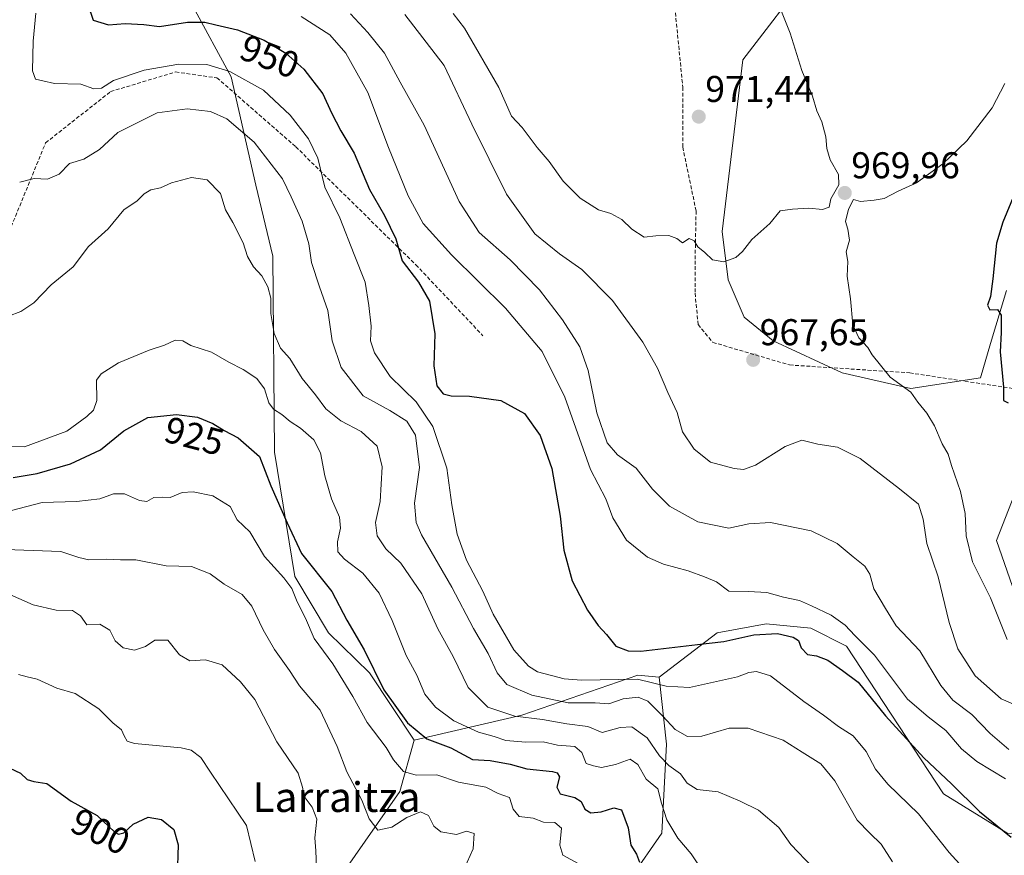
# Model space of a CAD drawing. Units: metres. Extents: x 573279 to 576723, y 4733448 to 4735798.
# Drawn here: x 575207 to 575471, y 4734861 to 4735085 of the extents above; entities that cross this region are included whole.
import ezdxf
from ezdxf.enums import TextEntityAlignment as Align

# ---------------------------------------------------------------- set-up
doc = ezdxf.new("R2010")
doc.units = ezdxf.units.M
doc.header["$MEASUREMENT"] = 0
doc.linetypes.add('TRAZOSX2', pattern=[1.5, 1, -0.5])
for name, color, linetype, lineweight in [('Arbolado forestal CxS', 92, 'Continuous', 0), ('Carátula', 7, 'Continuous', 5), ('Curva de nivel maestra', 36, 'Continuous', 30), ('Curva de nivel normal', 36, 'Continuous', 0), ('Matorral CxS', 135, 'Continuous', 0), ('Punto de cota en terreno', 7, 'Continuous', 0), ('Rótulo de curva de nivel directora', 19, 'Continuous', 0), ('Rótulo de punto de cota en terreno', 19, 'Continuous', 0), ('Senda', 19, 'TRAZOSX2', 0), ('Suelo desnudo CxS', 43, 'Continuous', 0), ('Texto cartográfico', 19, 'Continuous', 0)]:
    doc.layers.add(name, color=color, linetype=linetype, lineweight=lineweight)
doc.styles.add('Arial', font='txt', dxfattribs={"height": 0.2})

# ---------------------------------------------------------------- blocks, each defined once
blk = doc.blocks.new('*U167')
at = {"layer": 'Curva de nivel normal', "color": 36, "linetype": 'Continuous', "lineweight": 0}
blk.add_polyline3d([(575202.81, 4734942.98, 915), (575217.67, 4734942.5, 915), (575222.51, 4734940.89, 915), (575225.25, 4734940.26, 915), (575230.02, 4734940.4, 915), (575233.71, 4734940.22, 915), (575237.84, 4734940.25, 915), (575245.98, 4734938.66, 915), (575252.79, 4734938.42, 915), (575257.83, 4734936.52, 915), (575261.57, 4734933.74, 915), (575266.44, 4734930.89, 915), (575269.06, 4734927.78, 915), (575272.07, 4734921.42, 915), (575275.1, 4734916.09, 915), (575279.12, 4734910.51, 915), (575281.88, 4734906.34, 915), (575287.36, 4734899.82, 915), (575291.99, 4734890.01, 915), (575294.54, 4734883.25, 915), (575298.63, 4734875.64, 915), (575300.59, 4734870.63, 915), (575302.86, 4734867.57, 915), (575306.63, 4734868.38, 915), (575310.65, 4734870.97, 915), (575314.32, 4734872.5, 915), (575316.53, 4734871.51, 915), (575317.9, 4734868.6, 915), (575319.78, 4734867.12, 915), (575324.04, 4734866.38, 915), (575326.74, 4734867.25, 915), (575328.75, 4734866.63, 915), (575328.49, 4734862.58, 915), (575326.11, 4734857.2, 915)], dxfattribs=at)
blk = doc.blocks.new('*U169')
at = {"layer": 'Curva de nivel normal', "color": 36, "linetype": 'Continuous', "lineweight": 0}
blk.add_polyline3d([(575206.65, 4735041.8, 940), (575210.56, 4735042.8, 940), (575214.15, 4735042.55, 940), (575217.28, 4735043.9, 940), (575220.06, 4735046.81, 940), (575223.86, 4735048, 940), (575228.07, 4735050.54, 940), (575232.99, 4735055.18, 940), (575243.56, 4735060.39, 940), (575251.61, 4735061.54, 940), (575257.94, 4735060.75, 940), (575262.32, 4735058.81, 940), (575269.69, 4735052.52, 940), (575277.26, 4735042.7, 940), (575279.58, 4735037.88, 940), (575282.55, 4735031.33, 940), (575284.35, 4735025.18, 940), (575285.06, 4735020.22, 940), (575287.17, 4735013.67, 940), (575289.45, 4735007.28, 940), (575290.6, 4734999.1, 940), (575293.05, 4734991.96, 940), (575298.93, 4734984.33, 940), (575306.07, 4734980.37, 940), (575310.72, 4734977.48, 940), (575312.98, 4734973.8, 940), (575314.12, 4734965.03, 940), (575312.73, 4734955.52, 940), (575313.23, 4734950.3, 940), (575314.65, 4734946.98, 940), (575322.74, 4734932.85, 940), (575328.57, 4734921.74, 940), (575332.55, 4734915.05, 940), (575334.99, 4734909.82, 940), (575337.56, 4734906.72, 940), (575344.29, 4734903.86, 940), (575354.04, 4734901.81, 940), (575361.26, 4734901.83, 940), (575364.94, 4734901.5, 940), (575368.78, 4734902.85, 940), (575372.8, 4734903.36, 940), (575375.4, 4734902.24, 940), (575379.5, 4734898.25, 940), (575382.79, 4734894.62, 940), (575386.06, 4734892.72, 940), (575389.92, 4734892.87, 940), (575397.32, 4734895.02, 940), (575402.44, 4734894.94, 940), (575411.77, 4734891.74, 940), (575416.94, 4734888.5, 940), (575421.96, 4734885.35, 940), (575425.71, 4734880.79, 940), (575431.71, 4734870.28, 940), (575435.06, 4734866.74, 940), (575438.1, 4734863.79, 940), (575441.16, 4734859.05, 940)], dxfattribs=at)
blk = doc.blocks.new('*U173')
at = {"layer": 'Curva de nivel normal', "color": 36, "linetype": 'Continuous', "lineweight": 0}
blk.add_polyline3d([(575201.31, 4734970.79, 930), (575207.92, 4734970.64, 930), (575219.29, 4734974.81, 930), (575224.67, 4734978.75, 930), (575226.45, 4734980.52, 930), (575227.39, 4734983.05, 930), (575227.27, 4734988.57, 930), (575228.5, 4734990.25, 930), (575233.16, 4734993.25, 930), (575241.47, 4734996.65, 930), (575245.59, 4734997.97, 930), (575248.47, 4734999.34, 930), (575250.49, 4734999.11, 930), (575252.68, 4734997.86, 930), (575258.21, 4734996.12, 930), (575262.84, 4734993.42, 930), (575266.72, 4734991.44, 930), (575270.37, 4734989, 930), (575272.39, 4734986.22, 930), (575273.64, 4734982.48, 930), (575274.84, 4734980.76, 930), (575277.12, 4734979.31, 930), (575279.31, 4734977.47, 930), (575282.14, 4734975.63, 930), (575285.7, 4734972.52, 930), (575287.52, 4734969.01, 930), (575288.65, 4734962.81, 930), (575290.48, 4734956.64, 930), (575292.56, 4734951.72, 930), (575292.83, 4734948.8, 930), (575292.02, 4734945.11, 930), (575292.18, 4734942.4, 930), (575293.97, 4734940.38, 930), (575298.85, 4734936.62, 930), (575303.25, 4734931.31, 930), (575306.78, 4734923.91, 930), (575310.47, 4734914.55, 930), (575313.36, 4734909.27, 930), (575315.48, 4734904.1, 930), (575318.35, 4734900.6, 930), (575323.33, 4734896.94, 930), (575329.97, 4734893.95, 930), (575334.13, 4734892.71, 930), (575337.31, 4734891.64, 930), (575342.64, 4734891.26, 930), (575347.29, 4734891.34, 930), (575351.13, 4734890.37, 930), (575355.84, 4734890.02, 930), (575357.73, 4734888.4, 930), (575358.88, 4734885.52, 930), (575360.82, 4734884.88, 930), (575363.03, 4734884.45, 930), (575366.73, 4734885.22, 930), (575370.65, 4734886.67, 930), (575372.72, 4734885.2, 930), (575374.96, 4734881.3, 930), (575378.16, 4734878.64, 930), (575379.07, 4734874.8, 930), (575380.54, 4734870.35, 930), (575383.46, 4734865.44, 930), (575387.11, 4734861.21, 930), (575388.83, 4734858.48, 930)], dxfattribs=at)
blk = doc.blocks.new('*U189')
at = {"layer": 'Curva de nivel normal', "color": 36, "linetype": 'Continuous', "lineweight": 0}
blk.add_polyline3d([(575204.1, 4734953.42, 920), (575212.7, 4734955.69, 920), (575221.89, 4734955.97, 920), (575228.21, 4734956.62, 920), (575231.85, 4734957.95, 920), (575234.81, 4734957.97, 920), (575238.86, 4734956.16, 920), (575240.8, 4734955.94, 920), (575242.72, 4734957, 920), (575244.93, 4734957.12, 920), (575247.05, 4734957, 920), (575250.3, 4734958.32, 920), (575253.24, 4734958.56, 920), (575258.53, 4734957.49, 920), (575263.2, 4734954.61, 920), (575265.06, 4734950.99, 920), (575268.47, 4734947.77, 920), (575272.41, 4734941.14, 920), (575277.64, 4734935.42, 920), (575279.78, 4734932.51, 920), (575281.19, 4734928.99, 920), (575283.48, 4734924.59, 920), (575285.77, 4734919.09, 920), (575290.81, 4734912.31, 920), (575296.15, 4734903.54, 920), (575300.01, 4734896.5, 920), (575305.11, 4734889.82, 920), (575307.09, 4734886.48, 920), (575309.76, 4734883.36, 920), (575313.22, 4734882.37, 920), (575318.7, 4734882.42, 920), (575324.6, 4734880.43, 920), (575331.92, 4734879.1, 920), (575335.26, 4734877.43, 920), (575338.27, 4734876.37, 920), (575339.21, 4734873.2, 920), (575340.83, 4734871.22, 920), (575344.58, 4734870.82, 920), (575347.37, 4734869.72, 920), (575350.42, 4734869.64, 920), (575352.21, 4734868.09, 920), (575351.76, 4734863.51, 920), (575352.64, 4734860.86, 920), (575356.68, 4734858.63, 920)], dxfattribs=at)
blk = doc.blocks.new('*U198')
at = {"layer": 'Curva de nivel normal', "color": 36, "linetype": 'Continuous', "lineweight": 0}
blk.add_polyline3d([(575206.32, 4734909.41, 905), (575208.65, 4734908.76, 905), (575211.37, 4734908.17, 905), (575216.59, 4734905.76, 905), (575221.6, 4734904.3, 905), (575227.9, 4734900.2, 905), (575231.71, 4734896.41, 905), (575234.02, 4734894.52, 905), (575234.75, 4734892.92, 905), (575235.49, 4734891.5, 905), (575237.51, 4734890.9, 905), (575250.04, 4734889.73, 905), (575252.75, 4734889.09, 905), (575255.34, 4734887.11, 905), (575257.95, 4734883.12, 905), (575267.64, 4734868.82, 905), (575269.89, 4734859.15, 905)], dxfattribs=at)
blk = doc.blocks.new('*U207')
at = {"layer": 'Curva de nivel normal', "color": 36, "linetype": 'Continuous', "lineweight": 0}
blk.add_polyline3d([(575203.65, 4735005.74, 935), (575206.93, 4735007, 935), (575210.43, 4735009.36, 935), (575215.09, 4735014.14, 935), (575220.98, 4735019.06, 935), (575225.17, 4735024.48, 935), (575230.39, 4735029.2, 935), (575234.67, 4735034.36, 935), (575238.21, 4735036.78, 935), (575240.06, 4735038.62, 935), (575241.87, 4735039.68, 935), (575244.48, 4735040.27, 935), (575247.42, 4735041.58, 935), (575252.78, 4735043.06, 935), (575257.06, 4735042.45, 935), (575260.62, 4735038.72, 935), (575261.99, 4735034.38, 935), (575263.89, 4735030.96, 935), (575266.69, 4735025.47, 935), (575267.87, 4735021.84, 935), (575269.44, 4735018.98, 935), (575271.75, 4735016.61, 935), (575273.35, 4735013.66, 935), (575274.16, 4735010.61, 935), (575274.1, 4735006.48, 935), (575274.99, 4735001.13, 935), (575276.72, 4734997.18, 935), (575279.24, 4734994.4, 935), (575282.54, 4734989.03, 935), (575286.1, 4734984.58, 935), (575288.94, 4734980.86, 935), (575292.98, 4734977.64, 935), (575298.42, 4734974.74, 935), (575302.67, 4734970.8, 935), (575304.05, 4734965.26, 935), (575303.51, 4734955.96, 935), (575302.28, 4734950.3, 935), (575302.74, 4734946.71, 935), (575305.04, 4734943.18, 935), (575309.09, 4734939.34, 935), (575314.68, 4734931.13, 935), (575318.97, 4734921.71, 935), (575323.13, 4734914.24, 935), (575327.19, 4734905.92, 935), (575332.48, 4734900.66, 935), (575339.67, 4734898.17, 935), (575347.15, 4734897.32, 935), (575353.69, 4734896.19, 935), (575359.29, 4734895.46, 935), (575363.2, 4734893.82, 935), (575367.99, 4734895.18, 935), (575371.13, 4734895.35, 935), (575375.24, 4734892.36, 935), (575378.56, 4734887.58, 935), (575381.12, 4734884.96, 935), (575384.24, 4734882.74, 935), (575386.01, 4734880.18, 935), (575388.68, 4734878.52, 935), (575394.3, 4734877.84, 935), (575400.26, 4734875.4, 935), (575405.16, 4734872.93, 935), (575410.67, 4734868.24, 935), (575413.86, 4734863.67, 935), (575419.7, 4734857.64, 935)], dxfattribs=at)
blk = doc.blocks.new('*U212')
at = {"layer": 'Curva de nivel normal', "color": 36, "linetype": 'Continuous', "lineweight": 0}
blk.add_polyline3d([(575210.98, 4735087.19, 945), (575210.3, 4735079.68, 945), (575210.12, 4735071.7, 945), (575210.94, 4735069.48, 945), (575212.9, 4735069.04, 945), (575216, 4735068.35, 945), (575223.11, 4735068.1, 945), (575226.6, 4735066.88, 945), (575228.65, 4735067.08, 945), (575231.88, 4735069.08, 945), (575240.1, 4735071.94, 945), (575249.39, 4735073.55, 945), (575256.96, 4735073.46, 945), (575263.08, 4735071.55, 945), (575272.12, 4735066.53, 945), (575279.31, 4735059.78, 945), (575284.28, 4735053.44, 945), (575286.72, 4735048.21, 945), (575288.66, 4735040.46, 945), (575292.65, 4735032.17, 945), (575296.57, 4735022.3, 945), (575299.51, 4735014.88, 945), (575300.44, 4735008.58, 945), (575301.05, 4735003.09, 945), (575300.9, 4734999.14, 945), (575301.97, 4734995.93, 945), (575306.17, 4734989.53, 945), (575313.21, 4734982.7, 945), (575317.64, 4734976.13, 945), (575321.42, 4734964.91, 945), (575322.78, 4734955.04, 945), (575324.2, 4734947.14, 945), (575326.74, 4734940.15, 945), (575331.09, 4734931.86, 945), (575333.88, 4734925.67, 945), (575339.4, 4734916.02, 945), (575343.34, 4734911.61, 945), (575345.83, 4734910.16, 945), (575352.99, 4734908.25, 945), (575357.65, 4734907.89, 945), (575372.65, 4734908.16, 945), (575380.33, 4734906.24, 945), (575386.65, 4734905.93, 945), (575399.53, 4734908.82, 945), (575402.54, 4734909.95, 945), (575404.66, 4734910.25, 945), (575408.36, 4734909.08, 945), (575417.33, 4734902.14, 945), (575422.65, 4734898.44, 945), (575426.65, 4734895.43, 945), (575430.6, 4734892.88, 945), (575434.13, 4734888.68, 945), (575436.6, 4734883.94, 945), (575439.94, 4734879.93, 945), (575448.14, 4734871.98, 945), (575456.39, 4734861.57, 945), (575462.81, 4734854.48, 945)], dxfattribs=at)
blk = doc.blocks.new('*U214')
at = {"layer": 'Curva de nivel normal', "color": 36, "linetype": 'Continuous', "lineweight": 0}
blk.add_polyline3d([(575202.58, 4734931.52, 910), (575210.3, 4734928.16, 910), (575216.41, 4734926.75, 910), (575220.82, 4734926.6, 910), (575223.02, 4734925.23, 910), (575224.65, 4734922.8, 910), (575228.21, 4734922.98, 910), (575230.86, 4734921.36, 910), (575232.3, 4734918.48, 910), (575234.45, 4734916.62, 910), (575237.48, 4734915.97, 910), (575240.46, 4734916.92, 910), (575242.98, 4734918.65, 910), (575246.5, 4734918.68, 910), (575249.6, 4734914.73, 910), (575252.34, 4734913.12, 910), (575256.55, 4734913.32, 910), (575261.06, 4734912.01, 910), (575265.96, 4734907.46, 910), (575269.87, 4734902.7, 910), (575275.75, 4734891.32, 910), (575281.5, 4734882.89, 910), (575282.67, 4734879.14, 910), (575283.12, 4734876.59, 910), (575285.27, 4734873.78, 910), (575286.48, 4734870.49, 910), (575285.97, 4734865.5, 910), (575286.27, 4734862.03, 910), (575286.41, 4734857.46, 910)], dxfattribs=at)
blk = doc.blocks.new('*U217')
at = {"layer": 'Curva de nivel maestra', "color": 36, "linetype": 'Continuous', "lineweight": 30}
blk.add_polyline3d([(575204.94, 4734962.34, 925), (575211.32, 4734963.41, 925), (575220.32, 4734966.02, 925), (575228.32, 4734969.83, 925), (575234.65, 4734974.97, 925), (575241.11, 4734978.55, 925), (575248.82, 4734979.36, 925), (575254.44, 4734978.6, 925), (575258.54, 4734976.9, 925), (575261.55, 4734975, 925), (575265.38, 4734973.08, 925), (575271.13, 4734968.01, 925), (575274.14, 4734960.16, 925), (575278.5, 4734950.21, 925), (575282.4, 4734941.98, 925), (575290.56, 4734931.71, 925), (575294.53, 4734923.99, 925), (575299.25, 4734916.03, 925), (575304.53, 4734905.26, 925), (575310.82, 4734896.41, 925), (575316.08, 4734892.14, 925), (575322.48, 4734889.67, 925), (575328.32, 4734886.54, 925), (575333.06, 4734886.29, 925), (575338.46, 4734885.28, 925), (575342.89, 4734884.06, 925), (575349.84, 4734883.34, 925), (575351.11, 4734883.01, 925), (575351.71, 4734881.88, 925), (575350.95, 4734879.12, 925), (575351.89, 4734877.31, 925), (575355.86, 4734876.34, 925), (575357.52, 4734875.31, 925), (575358.48, 4734873.17, 925), (575360.1, 4734872.22, 925), (575362.86, 4734872.49, 925), (575366.32, 4734873.52, 925), (575368.38, 4734873, 925), (575370.19, 4734868.15, 925), (575370.86, 4734863.53, 925), (575372.41, 4734861.12, 925), (575373.16, 4734858.99, 925)], dxfattribs=at)
blk = doc.blocks.new('*U220')
at = {"layer": 'Curva de nivel maestra', "color": 36, "linetype": 'Continuous', "lineweight": 30}
blk.add_polyline3d([(575224.92, 4735089.56, 950), (575226.43, 4735085.32, 950), (575230.5, 4735084.09, 950), (575234.98, 4735084.48, 950), (575240.04, 4735084.16, 950), (575244.22, 4735083.68, 950), (575251.74, 4735084.77, 950), (575256.42, 4735084.84, 950), (575259.39, 4735084.08, 950), (575265.17, 4735082.74, 950), (575272.32, 4735079.95, 950), (575278.16, 4735076.5, 950), (575283.04, 4735072.14, 950), (575288.09, 4735065.57, 950), (575290.43, 4735060.38, 950), (575292.9, 4735055.56, 950), (575296.56, 4735049.59, 950), (575300.63, 4735039.81, 950), (575304.66, 4735032.82, 950), (575307.73, 4735026.56, 950), (575309.46, 4735020.62, 950), (575313.8, 4735014.93, 950), (575316.73, 4735009.76, 950), (575318.19, 4735000.97, 950), (575317.95, 4734992.36, 950), (575318.78, 4734986.98, 950), (575320.43, 4734984.85, 950), (575322.55, 4734984.32, 950), (575327.55, 4734984.25, 950), (575335.98, 4734983.1, 950), (575342.32, 4734979.58, 950), (575346.51, 4734973.64, 950), (575349.68, 4734964.76, 950), (575351.91, 4734952, 950), (575352.84, 4734942.8, 950), (575355.09, 4734934.61, 950), (575359.24, 4734926.74, 950), (575362.1, 4734922.6, 950), (575364.34, 4734920.18, 950), (575366.86, 4734917.02, 950), (575370.17, 4734915.75, 950), (575373.54, 4734915.72, 950), (575388.76, 4734917.44, 950), (575395.84, 4734918.31, 950), (575403.96, 4734920.07, 950), (575410.29, 4734920.41, 950), (575414.52, 4734919.46, 950), (575415.96, 4734918.53, 950), (575416.65, 4734916.59, 950), (575418.3, 4734914.77, 950), (575420.72, 4734914.43, 950), (575423.77, 4734913.24, 950), (575427.76, 4734910.48, 950), (575431.98, 4734907.36, 950), (575439.28, 4734898.28, 950), (575449.59, 4734886.97, 950), (575457.03, 4734880, 950), (575464.58, 4734872.62, 950), (575469.32, 4734868.73, 950), (575473.11, 4734865.66, 950)], dxfattribs=at)
blk = doc.blocks.new('5PATER')
at = {"layer": 'Carátula', "linetype": 'Continuous', "lineweight": 5}
h = blk.add_hatch(color=250, dxfattribs=at)
edge = h.paths.add_edge_path()
edge.add_ellipse((0, 0.01), major_axis=(-1.33, -1.34), ratio=0.999422, start_angle=0, end_angle=360)

msp = doc.modelspace()

# ---------------------------------------------------------------- linework, layer by layer
at = {"layer": 'Arbolado forestal CxS', "color": 92, "linetype": 'Continuous', "lineweight": 0}
for points in [[(575312.67, 4734891.76, 922.96), (575300.68, 4734909.88, 924.73), (575289.63, 4734920.61, 922.16), (575280.62, 4734935.78, 921.58), (575275.08, 4734969.19, 926.66), (575274.66, 4735021.92, 936.52), (575270.06, 4735040.94, 937.87), (575263.48, 4735070.11, 943.59), (575253.17, 4735089.09, 950.45), (575235.71, 4735105.31, 953.93), (575216.5, 4735089.67, 948.13), (575209.22, 4735103.11, 944.74), (575212.37, 4735131.52, 941.59), (575223.42, 4735158.35, 943.22), (575258.15, 4735185.18, 944.88), (575270.78, 4735235.69, 941.09), (575256.57, 4735260.95, 939.96), (575234.47, 4735278.31, 939.22), (575207.64, 4735260.95, 938.19), (575191.86, 4735227.8, 940.96)], [(575476.77, 4735125.15, 972.52), (575466.09, 4735125.86, 971.04), (575450.21, 4735131.1, 969.01), (575431.73, 4735122.22, 966.38), (575419.15, 4735098.44, 967.35), (575400.98, 4735074.67, 971.71), (575395.38, 4735028.51, 970.51), (575397.01, 4735015.48, 969), (575401.28, 4735005.52, 968.55), (575409.12, 4734999.11, 968.53), (575427.63, 4734990.56, 968.68), (575446.15, 4734986.29, 970.03), (575464.83, 4734989.14, 974.18), (575467.51, 4734998.39, 974.97), (575471.78, 4735012.64, 975.55)], [(575471.78, 4735012.64, 975.55), (575467.51, 4734998.39, 974.97), (575464.83, 4734989.14, 974.18), (575446.15, 4734986.29, 970.03), (575427.63, 4734990.56, 968.68), (575409.12, 4734999.11, 968.53), (575401.28, 4735005.52, 968.55), (575397.01, 4735015.48, 969), (575395.38, 4735028.51, 970.51), (575400.98, 4735074.67, 971.71), (575419.15, 4735098.44, 967.35), (575431.73, 4735122.22, 966.38), (575450.21, 4735131.1, 969.01), (575466.09, 4735125.86, 971.04), (575476.77, 4735125.15, 972.52)], [(575476.77, 4735125.15, 972.52), (575466.09, 4735125.86, 971.04), (575450.21, 4735131.1, 969.01), (575431.73, 4735122.22, 966.38), (575419.15, 4735098.44, 967.35), (575400.98, 4735074.67, 971.71), (575395.38, 4735028.51, 970.51), (575397.01, 4735015.48, 969), (575401.28, 4735005.52, 968.55), (575409.12, 4734999.11, 968.53), (575427.63, 4734990.56, 968.68), (575446.15, 4734986.29, 970.03), (575464.83, 4734989.14, 974.18), (575467.51, 4734998.39, 974.97), (575471.78, 4735012.64, 975.55)], [(575476.77, 4735125.15, 972.52), (575466.09, 4735125.86, 971.04), (575450.21, 4735131.1, 969.01), (575431.73, 4735122.22, 966.38), (575419.15, 4735098.44, 967.35), (575400.98, 4735074.67, 971.71), (575395.38, 4735028.51, 970.51), (575397.01, 4735015.48, 969), (575401.28, 4735005.52, 968.55), (575409.12, 4734999.11, 968.53), (575427.63, 4734990.56, 968.68), (575446.15, 4734986.29, 970.03), (575464.83, 4734989.14, 974.18), (575467.51, 4734998.39, 974.97), (575471.78, 4735012.64, 975.55)], [(575472.16, 4734866.64, 949.37), (575454.92, 4734877.29, 948.28), (575428.78, 4734917.06, 953.07), (575419.2, 4734921.85, 951.77), (575407.23, 4734923.05, 949.48), (575394.06, 4734920.65, 949.24), (575378.5, 4734908.68, 944.61), (575372.72, 4734909.26, 942.66), (575341.6, 4734898.49, 933.02), (575312.67, 4734891.76, 922.96), (575300.68, 4734909.88, 924.73), (575289.63, 4734920.61, 922.16), (575280.62, 4734935.78, 921.58), (575275.08, 4734969.19, 926.66), (575274.66, 4735021.92, 936.52), (575270.06, 4735040.94, 937.87), (575263.48, 4735070.11, 943.59), (575253.17, 4735089.09, 950.45)], [(575479.02, 4734970.62, 976.66), (575469.14, 4734945.45, 973.41), (575477.81, 4734920.47, 971.86)], [(575477.81, 4734920.47, 971.86), (575469.14, 4734945.45, 973.41), (575479.02, 4734970.62, 976.66)], [(575479.02, 4734970.62, 976.66), (575469.14, 4734945.45, 973.41), (575477.81, 4734920.47, 971.86)], [(575479.02, 4734970.62, 976.66), (575469.14, 4734945.45, 973.41), (575477.81, 4734920.47, 971.86)], [(575539.78, 4734909.76, 971.04), (575529.15, 4734888.71, 960.87), (575521.58, 4734882.3, 958.15), (575496.91, 4734868.75, 952.4), (575472.16, 4734866.64, 949.37), (575454.92, 4734877.29, 948.28), (575428.78, 4734917.06, 953.07), (575419.2, 4734921.85, 951.77), (575407.23, 4734923.05, 949.48), (575394.06, 4734920.65, 949.24), (575378.5, 4734908.68, 944.61)], [(575378.5, 4734908.68, 944.61), (575372.72, 4734909.26, 942.66), (575341.6, 4734898.49, 933.02), (575312.67, 4734891.76, 922.96)]]:
    msp.add_polyline3d(points, dxfattribs=at)
at = {"layer": 'Curva de nivel maestra', "color": 36, "linetype": 'Continuous', "lineweight": 30}
for points in [[(575474.08, 4735038.82, 975), (575470.79, 4735031.06, 975), (575469.11, 4735025.38, 975), (575468.14, 4735015.77, 975), (575467.47, 4735011.01, 975), (575466.7, 4735008.72, 975), (575467.32, 4735007.49, 975), (575469.37, 4735007.57, 975), (575470.34, 4735005.99, 975), (575470.4, 4735001.32, 975), (575470.15, 4734996.2, 975), (575471.03, 4734986.66, 975), (575471.01, 4734983.1, 975), (575472.23, 4734982.42, 975)], [(575204.04, 4734884.23, 900), (575206.9, 4734882.9, 900), (575208.63, 4734881.18, 900), (575210.41, 4734880.6, 900), (575213.95, 4734880.12, 900), (575220.52, 4734875.36, 900), (575227.44, 4734871.47, 900), (575232.19, 4734867.04, 900), (575233.18, 4734866.45, 900), (575234.65, 4734866.84, 900), (575237.11, 4734869.2, 900), (575241.14, 4734871.06, 900), (575244.77, 4734870.43, 900), (575248.11, 4734867.77, 900), (575249.26, 4734863.64, 900), (575248.94, 4734855.15, 900)]]:
    msp.add_polyline3d(points, dxfattribs=at)
at = {"layer": 'Curva de nivel normal', "color": 36, "linetype": 'Continuous', "lineweight": 0}
for points in [[(575395.83, 4735020.32, 970), (575399.05, 4735021.52, 970), (575400.89, 4735023.16, 970), (575403.4, 4735026.35, 970), (575408.21, 4735030.71, 970), (575410.96, 4735034.12, 970), (575414.34, 4735034.52, 970), (575418.69, 4735034.75, 970), (575422.35, 4735034.44, 970), (575424.19, 4735035.04, 970), (575424.6, 4735037.26, 970), (575426.75, 4735041.04, 970), (575426.69, 4735043.85, 970), (575424.45, 4735047.82, 970), (575423.49, 4735050.85, 970), (575423.27, 4735053.98, 970), (575422.16, 4735057.99, 970), (575420.84, 4735061, 970), (575419.69, 4735064.89, 970), (575416.78, 4735071.77, 970), (575413.64, 4735081.84, 970), (575410.24, 4735090.4, 970)], [(575282.32, 4735086.31, 955), (575289.97, 4735081.38, 955), (575294.25, 4735076.47, 955), (575300.23, 4735065.89, 955), (575305.77, 4735051.12, 955), (575311, 4735038.14, 955), (575315.11, 4735030.66, 955), (575322.65, 4735022.29, 955), (575337.17, 4735007.95, 955), (575347.05, 4734996.23, 955), (575353.16, 4734983.99, 955), (575360.07, 4734964.56, 955), (575364.19, 4734956.68, 955), (575366.04, 4734951.54, 955), (575369.67, 4734945.5, 955), (575375.37, 4734940.94, 955), (575379.64, 4734939.07, 955), (575386.3, 4734937.32, 955), (575390.62, 4734935.71, 955), (575393.88, 4734934.32, 955), (575397.21, 4734931.86, 955), (575402.46, 4734931.71, 955), (575407.43, 4734931.44, 955), (575411.92, 4734930.19, 955), (575416.18, 4734929.3, 955), (575419.42, 4734927.86, 955), (575424.74, 4734925.41, 955), (575428.42, 4734922.64, 955), (575431.09, 4734919.87, 955), (575436.35, 4734914.61, 955), (575445.17, 4734902.81, 955), (575450.74, 4734898.05, 955), (575455.48, 4734894.39, 955), (575459.74, 4734889.45, 955), (575463.88, 4734886.01, 955), (575471.53, 4734881.4, 955)], [(575295.56, 4735087.05, 960), (575300.19, 4735082.02, 960), (575304.65, 4735076.48, 960), (575308.87, 4735068.7, 960), (575315.3, 4735057.12, 960), (575324.77, 4735036.6, 960), (575330.12, 4735028.28, 960), (575338.42, 4735020.92, 960), (575346.33, 4735012.81, 960), (575352.54, 4735004.8, 960), (575357.14, 4734997.48, 960), (575359.4, 4734991.14, 960), (575361.75, 4734979.79, 960), (575364.48, 4734971.71, 960), (575367.32, 4734968.46, 960), (575372.32, 4734964.87, 960), (575376.65, 4734959.25, 960), (575381.23, 4734954.67, 960), (575388.84, 4734950.45, 960), (575397.17, 4734948.73, 960), (575402.54, 4734949.89, 960), (575408.36, 4734950.28, 960), (575419.32, 4734948, 960), (575426.29, 4734944.66, 960), (575430.57, 4734941.03, 960), (575433.76, 4734938.5, 960), (575435.06, 4734936.41, 960), (575436.2, 4734932.49, 960), (575439.31, 4734927.15, 960), (575442.17, 4734922.49, 960), (575448.52, 4734915.82, 960), (575454.2, 4734906.49, 960), (575457.41, 4734902.52, 960), (575462.53, 4734898.7, 960), (575467.42, 4734893.58, 960), (575472.41, 4734889.28, 960)], [(575310.1, 4735086.83, 965), (575320.75, 4735073.14, 965), (575328.1, 4735057.4, 965), (575337.5, 4735038.59, 965), (575345.08, 4735027.91, 965), (575351.68, 4735022.5, 965), (575357.69, 4735018.32, 965), (575365.95, 4735009.98, 965), (575374.12, 4734998.75, 965), (575378, 4734991.79, 965), (575380.84, 4734985.21, 965), (575383.34, 4734979.85, 965), (575384.79, 4734974.62, 965), (575387.92, 4734970.03, 965), (575392.3, 4734966.46, 965), (575398.62, 4734964.77, 965), (575401.13, 4734964.57, 965), (575404.4, 4734965.7, 965), (575412.36, 4734970.74, 965), (575416.84, 4734972.41, 965), (575421.16, 4734971.33, 965), (575426.37, 4734970.53, 965), (575432.48, 4734967.48, 965), (575443.02, 4734959.36, 965), (575448.13, 4734955.24, 965), (575449.42, 4734951.16, 965), (575450.37, 4734944.62, 965), (575453.47, 4734935.63, 965), (575456.4, 4734923.4, 965), (575458.76, 4734916.3, 965), (575463.35, 4734909.08, 965), (575470.39, 4734902.86, 965), (575478.9, 4734899.2, 965)], [(575323.16, 4735087.14, 970), (575326.14, 4735083.22, 970), (575335.4, 4735067.25, 970), (575338.79, 4735059.54, 970), (575341.67, 4735056.5, 970), (575345.72, 4735051.07, 970), (575348.89, 4735047.32, 970), (575352.72, 4735042.09, 970), (575357.27, 4735037.44, 970), (575362.18, 4735034.37, 970), (575365.48, 4735033.34, 970), (575368.49, 4735031.76, 970), (575371.18, 4735029.13, 970), (575374.48, 4735027.04, 970), (575377.59, 4735027.35, 970), (575381.06, 4735027.45, 970), (575383.21, 4735026.6, 970), (575384.76, 4735025.51, 970), (575386.54, 4735026.63, 970), (575387.86, 4735026.01, 970), (575388.91, 4735024.41, 970), (575390.78, 4735022.85, 970), (575392.78, 4735020.94, 970), (575395.83, 4735020.32, 970)], [(575471.34, 4735068.28, 970), (575468, 4735061.79, 970), (575461.13, 4735052.93, 970), (575454.74, 4735046.67, 970), (575447.6, 4735041.62, 970), (575442.7, 4735039.4, 970), (575438.98, 4735037.35, 970), (575436.22, 4735036.96, 970), (575432.62, 4735036.6, 970), (575430.72, 4735037.12, 970), (575429.33, 4735034.48, 970), (575428.52, 4735031.25, 970), (575429.2, 4735029.12, 970), (575429.58, 4735026.16, 970), (575428.69, 4735023.04, 970), (575429.18, 4735020.48, 970), (575429.04, 4735016.48, 970), (575429.86, 4735010.42, 970), (575430.54, 4735003.46, 970), (575432.12, 4734999.94, 970), (575434.51, 4734997.34, 970), (575435.73, 4734995.34, 970), (575440.54, 4734989.35, 970), (575446.11, 4734985.28, 970), (575448.01, 4734982.61, 970), (575450.41, 4734979.69, 970), (575452.46, 4734976.28, 970), (575454.51, 4734971.43, 970), (575456.1, 4734968.64, 970), (575457.01, 4734965.63, 970), (575459.44, 4734958.59, 970), (575460.72, 4734952.67, 970), (575460.96, 4734946.69, 970), (575462.66, 4734939.66, 970), (575467.49, 4734930.03, 970), (575472.03, 4734918.82, 970)]]:
    msp.add_polyline3d(points, dxfattribs=at)
at = {"layer": 'Matorral CxS', "color": 135, "linetype": 'Continuous', "lineweight": 0}
for points in [[(575191.86, 4735227.8, 940.96), (575207.64, 4735260.95, 938.19), (575234.47, 4735278.31, 939.22), (575256.57, 4735260.95, 939.96), (575270.78, 4735235.69, 941.09), (575258.15, 4735185.18, 944.88), (575223.42, 4735158.35, 943.22), (575212.37, 4735131.52, 941.59), (575209.22, 4735103.11, 944.74), (575216.5, 4735089.67, 948.13), (575235.71, 4735105.31, 953.93), (575253.17, 4735089.09, 950.45), (575263.48, 4735070.11, 943.59), (575270.06, 4735040.94, 937.87), (575274.66, 4735021.92, 936.52), (575275.08, 4734969.19, 926.66), (575280.62, 4734935.78, 921.58), (575289.63, 4734920.61, 922.16), (575300.68, 4734909.88, 924.73), (575312.67, 4734891.76, 922.96), (575308.83, 4734877.99, 915.95), (575293.49, 4734856.01, 910.12)], [(575312.67, 4734891.76, 922.96), (575300.68, 4734909.88, 924.73), (575289.63, 4734920.61, 922.16), (575280.62, 4734935.78, 921.58), (575275.08, 4734969.19, 926.66), (575274.66, 4735021.92, 936.52), (575270.06, 4735040.94, 937.87), (575263.48, 4735070.11, 943.59), (575253.17, 4735089.09, 950.45), (575235.71, 4735105.31, 953.93), (575216.5, 4735089.67, 948.13), (575209.22, 4735103.11, 944.74), (575212.37, 4735131.52, 941.59), (575223.42, 4735158.35, 943.22), (575258.15, 4735185.18, 944.88), (575270.78, 4735235.69, 941.09), (575256.57, 4735260.95, 939.96), (575234.47, 4735278.31, 939.22), (575207.64, 4735260.95, 938.19), (575191.86, 4735227.8, 940.96)], [(575370.85, 4734854.78, 925.34), (575379.23, 4734866.75, 928.92), (575380.43, 4734890.69, 936.89), (575378.5, 4734908.68, 944.61), (575394.06, 4734920.65, 949.24), (575407.23, 4734923.05, 949.48), (575419.2, 4734921.85, 951.77), (575428.78, 4734917.06, 953.07), (575454.92, 4734877.29, 948.28), (575472.16, 4734866.64, 949.37), (575496.91, 4734868.75, 952.4), (575521.58, 4734882.3, 958.15), (575529.15, 4734888.71, 960.87), (575539.78, 4734909.76, 971.04), (575582.93, 4734914.57, 973.32), (575619.56, 4734921.12, 975.61), (575623.42, 4734935.24, 979.44), (575600.45, 4734962.81, 981.33), (575620.07, 4734971.22, 985.84), (575636.88, 4734957.2, 987.88), (575651.1, 4734953.32, 986.76), (575676.27, 4734926.73, 978.55), (575717.71, 4734931.62, 981.13)], [(575539.78, 4734909.76, 971.04), (575529.15, 4734888.71, 960.87), (575521.58, 4734882.3, 958.15), (575496.91, 4734868.75, 952.4), (575472.16, 4734866.64, 949.37), (575454.92, 4734877.29, 948.28), (575428.78, 4734917.06, 953.07), (575419.2, 4734921.85, 951.77), (575407.23, 4734923.05, 949.48), (575394.06, 4734920.65, 949.24), (575378.5, 4734908.68, 944.61)], [(575378.5, 4734908.68, 944.61), (575380.43, 4734890.69, 936.89), (575379.23, 4734866.75, 928.92), (575370.85, 4734854.78, 925.34), (575356.49, 4734851.19, 922.08), (575332.55, 4734833.24, 915.35), (575324.97, 4734818.99, 911.15), (575337.34, 4734814.09, 911.09), (575362.24, 4734806.57, 913.11), (575386.79, 4734798.01, 918.52), (575425.94, 4734786.82, 923.76), (575441.48, 4734794.93, 926.88), (575482.28, 4734791.12, 931.6), (575536.04, 4734787.75, 937.31), (575553.2, 4734788.22, 939), (575560.19, 4734784.02, 938.72), (575570.59, 4734754.62, 935.67), (575558.78, 4734741.07, 931.35)], [(575312.67, 4734891.76, 922.96), (575308.83, 4734877.99, 915.95), (575293.49, 4734856.01, 910.12), (575270.37, 4734842.09, 904.71), (575240.8, 4734825.18, 899.36)]]:
    msp.add_polyline3d(points, dxfattribs=at)
at = {"layer": 'Senda', "color": 19, "linetype": 'TRAZOSX2', "lineweight": 0}
for points in [[(575381.77, 4735129.91), (575380.43, 4735114.82), (575381.38, 4735102.28), (575384.82, 4735067.31), (575384.82, 4735051.2), (575388.4, 4735034.09), (575388.14, 4735020.67), (575388.14, 4735011.94), (575388.93, 4735003.47), (575392.9, 4734998.71), (575413.54, 4734992.63), (575445.82, 4734990.51), (575473.86, 4734986.28), (575522.02, 4734971.99), (575583.93, 4734950.29), (575611.18, 4734939.45), (575620.11, 4734935.01), (575622.27, 4734934.34)], [(575065.97, 4735125.92), (575052.22, 4735103.17), (575037.93, 4735078.83), (575032.11, 4735048.14), (575029.47, 4735033.32), (575034.23, 4735026.97), (575047.99, 4735011.62), (575064.39, 4734979.34), (575088.73, 4734951.83), (575100.9, 4734951.3), (575112.55, 4734944.95), (575127.36, 4734949.71), (575151.17, 4734962.41), (575163.87, 4734976.7), (575184.51, 4734990.46), (575200.39, 4735020.09), (575213.62, 4735052.37), (575231.08, 4735066.13), (575248.54, 4735071.42), (575259.65, 4735069.83), (575280.82, 4735051.31), (575313.1, 4735019.56), (575331.09, 4735000.51)]]:
    msp.add_lwpolyline(points, dxfattribs=at)
at = {"layer": 'Suelo desnudo CxS', "color": 43, "linetype": 'Continuous', "lineweight": 0}
for points in [[(575293.49, 4734856.01, 910.12), (575308.83, 4734877.99, 915.95), (575312.67, 4734891.76, 922.96), (575341.6, 4734898.49, 933.02), (575372.72, 4734909.26, 942.66), (575378.5, 4734908.68, 944.61), (575380.43, 4734890.69, 936.89), (575379.23, 4734866.75, 928.92), (575370.85, 4734854.78, 925.34)], [(575378.5, 4734908.68, 944.61), (575372.72, 4734909.26, 942.66), (575341.6, 4734898.49, 933.02), (575312.67, 4734891.76, 922.96)], [(575378.5, 4734908.68, 944.61), (575380.43, 4734890.69, 936.89), (575379.23, 4734866.75, 928.92), (575370.85, 4734854.78, 925.34), (575356.49, 4734851.19, 922.08), (575332.55, 4734833.24, 915.35), (575324.97, 4734818.99, 911.15), (575337.34, 4734814.09, 911.09), (575362.24, 4734806.57, 913.11), (575386.79, 4734798.01, 918.52), (575425.94, 4734786.82, 923.76), (575441.48, 4734794.93, 926.88), (575482.28, 4734791.12, 931.6), (575536.04, 4734787.75, 937.31), (575553.2, 4734788.22, 939), (575560.19, 4734784.02, 938.72), (575570.59, 4734754.62, 935.67), (575558.78, 4734741.07, 931.35)], [(575312.67, 4734891.76, 922.96), (575308.83, 4734877.99, 915.95), (575293.49, 4734856.01, 910.12), (575270.37, 4734842.09, 904.71), (575240.8, 4734825.18, 899.36)]]:
    msp.add_polyline3d(points, dxfattribs=at)

# ---------------------------------------------------------------- block references
at = {"layer": 'Curva de nivel maestra', "color": 36, "linetype": 'Continuous', "lineweight": 30}
for name in ['*U217', '*U220']:
    msp.add_blockref(name, (0, 0), dxfattribs=at)
at = {"layer": 'Curva de nivel normal', "color": 36, "linetype": 'Continuous', "lineweight": 0}
for name in ['*U198', '*U214', '*U167', '*U189', '*U173', '*U207', '*U169', '*U212']:
    msp.add_blockref(name, (0, 0), dxfattribs=at)
at = {"layer": 'Punto de cota en terreno', "linetype": 'Continuous', "lineweight": 0}
for p in [(575389.12, 4735059.39, 971.44), (575428.35, 4735038.88, 969.96), (575403.74, 4734994, 967.65)]:
    msp.add_blockref('5PATER', p, dxfattribs=at)

# ---------------------------------------------------------------- texts
at = {"layer": 'Rótulo de curva de nivel directora', "color": 19, "linetype": 'Continuous', "lineweight": 0, "style": 'Arial'}
for s, rotation, p in [('950', -21.3163, (575273.83, 4735075.58)), ('925', -14.6592, (575253.56, 4734973.54)), ('900', -25.9799, (575228.36, 4734867.19))]:
    msp.add_text(s, height=7, rotation=rotation, dxfattribs=at).set_placement(p, align=Align.MIDDLE_CENTER)
at = {"layer": 'Rótulo de punto de cota en terreno', "color": 19, "linetype": 'Continuous', "lineweight": 0, "style": 'Arial'}
for s, p in [('971,44', (575390.88, 4735061.15)), ('969,96', (575430.11, 4735040.64)), ('967,65', (575405.5, 4734995.76))]:
    msp.add_text(s, height=7, dxfattribs=at).set_placement(p, align=Align.BOTTOM_LEFT)
at = {"layer": 'Texto cartográfico', "color": 19, "linetype": 'Continuous', "lineweight": 0, "style": 'Arial'}
msp.add_text('Larraitza', height=8, dxfattribs=at).set_placement((575291.79, 4734876.45), align=Align.MIDDLE_CENTER)

doc.saveas('drawing.dxf')
